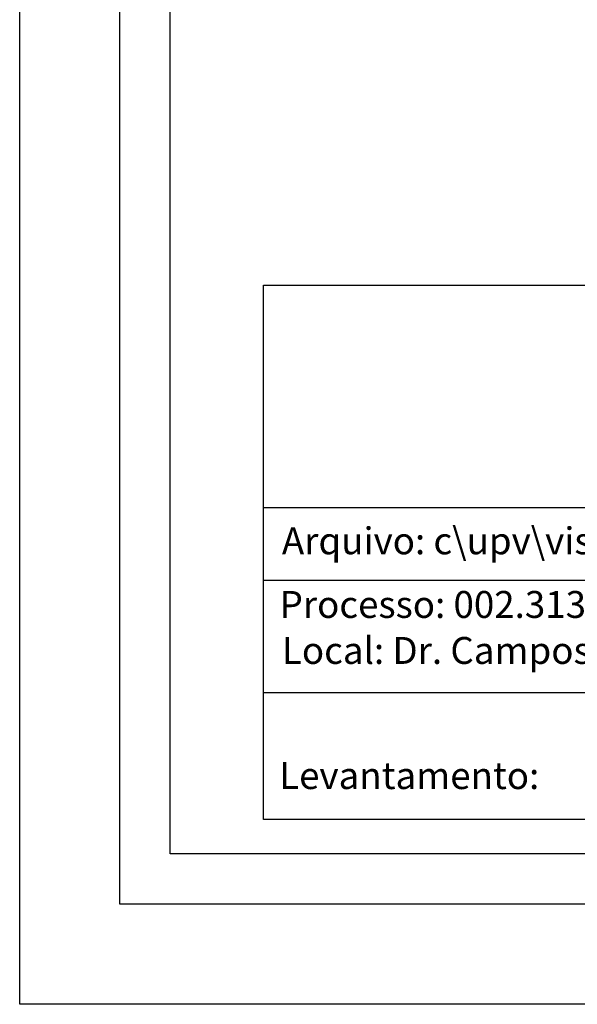
# Model space of a CAD drawing. Extents: x 177397 to 177637, y 1669496 to 1669643.
# Drawn here: x 177533 to 177561, y 1669496 to 1669545 of the extents above; entities that cross this region are included whole.
import ezdxf

# ---------------------------------------------------------------- set-up
doc = ezdxf.new("R2010")
doc.units = 0
doc.header["$LTSCALE"] = 5
doc.header["$MEASUREMENT"] = 0
doc.layers.get('0').update_dxf_attribs({"linetype": 'CONTINUOUS'})
doc.layers.get('DEFPOINTS').update_dxf_attribs({"linetype": 'CONTINUOUS'})
doc.layers.add('T-DIM', color=1, linetype='CONTINUOUS')
doc.layers.add('T-TEXTP', color=7, linetype='CONTINUOUS')
doc.styles.get("Standard").update_dxf_attribs({"font": 'ARIAL.TTF'})

msp = doc.modelspace()

# ---------------------------------------------------------------- linework, layer by layer
msp.add_lwpolyline([(177537.705, 1669639.708), (177631.59, 1669639.708), (177631.59, 1669501.209), (177537.705, 1669501.209)], close=True)
at = {"layer": 'DEFPOINTS'}
msp.add_lwpolyline([(177532.705, 1669642.933), (177636.59, 1669642.933), (177636.59, 1669496.209), (177532.705, 1669496.209)], close=True, dxfattribs=at)
at = {"layer": 'T-DIM'}
msp.add_lwpolyline([(177540.205, 1669637.208), (177629.09, 1669637.208), (177629.09, 1669503.709), (177540.205, 1669503.709)], close=True, dxfattribs=at)
at = {"layer": 'T-TEXTP'}
for p, q in [((177544.865, 1669532.067), (177627.075, 1669532.067)), ((177544.865, 1669505.429), (177544.865, 1669532.067)), ((177544.865, 1669520.98), (177627.075, 1669520.98)), ((177594.722, 1669517.335), (177544.865, 1669517.335)), ((177594.722, 1669511.741), (177544.865, 1669511.741)), ((177627.075, 1669505.429), (177544.865, 1669505.429))]:
    msp.add_line(p, q, dxfattribs=at)

# ---------------------------------------------------------------- texts
at = {"layer": 'T-TEXTP', "char_height": 1.34253, "attachment_point": 1}
for s, insert in [('Arquivo: c\\\\upv\\\\vistoria\\\\Dr. Campos Velho, 1327 \\\\ 1337', (177545.78, 1669519.991)), ('Processo: 002.313365.00.6', (177545.667, 1669516.818)), ('Local: Dr. Campos Velho, 1327 \\\\ 1337', (177545.784, 1669514.525)), ('{\\fArial|b0|i0|c0|p34;Levantamento:}', (177545.646, 1669508.285))]:
    msp.add_mtext(s, dxfattribs=dict(at, insert=insert))

doc.saveas('drawing.dxf')
